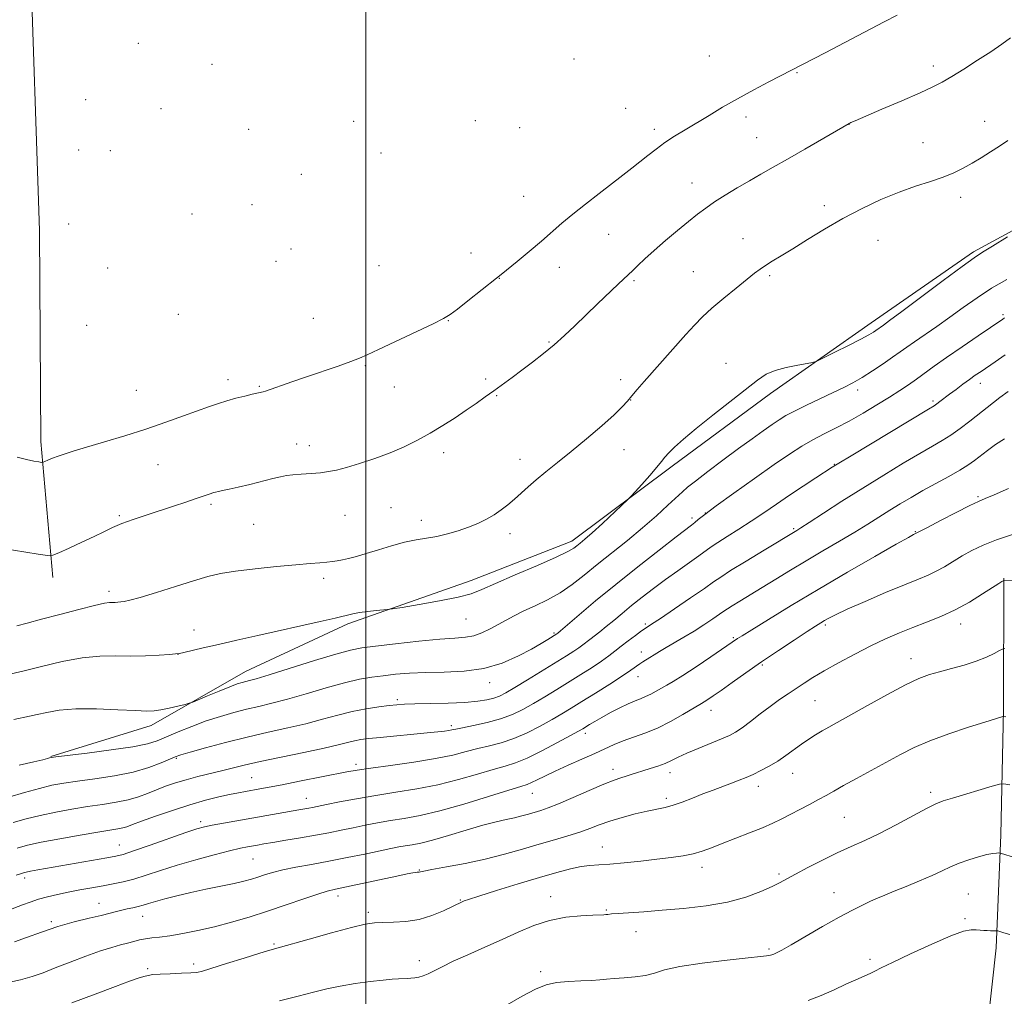
# Model space of a CAD drawing. Extents: x 2162300 to 2165200, y 362300 to 365200.
# Drawn here: x 2164393 to 2164697, y 363032 to 363333 of the extents above; entities that cross this region are included whole.
import ezdxf

# ---------------------------------------------------------------- set-up
doc = ezdxf.new("R2010")
doc.units = 0
doc.header["$MEASUREMENT"] = 0
for name, color, linetype, lineweight in [('32000', 7, 'Continuous', 0), ('DTM HARD BREAKLINE', 7, 'Continuous', 0), ('DTM SPOT ELEVATION', 2, 'Continuous', 13), ('INDEX CONTOUR', 41, 'Continuous', 13), ('INTERMEDIATE CONTOUR', 44, 'Continuous', 0)]:
    doc.layers.add(name, color=color, linetype=linetype, lineweight=lineweight)

msp = doc.modelspace()

# ---------------------------------------------------------------- linework, layer by layer
at = {"layer": '32000', "flags": 128}
msp.add_lwpolyline([(2164500, 365000), (2164500, 362500)], dxfattribs=at)
at = {"layer": 'DTM HARD BREAKLINE'}
for points in [[(2164403.36, 363161.31, 1237.55), (2164399.63, 363203.25, 1240.45), (2164399.2, 363268.38, 1243.8), (2164396.27, 363357.39, 1246.13), (2164395.26, 363438.64, 1246.9), (2164393.71, 363554.73, 1248.45), (2164395.88, 363625.02, 1248.83), (2164396.16, 363708.85, 1250.19), (2164395.16, 363795.27, 1251.16), (2164396.05, 363866.85, 1251.54), (2164396.91, 363931.34, 1251.87)], [(2164402.78, 363105.99, 1230.07), (2164433.77, 363115.56, 1231.49), (2164462.84, 363132.23, 1232.71), (2164494.49, 363146.95, 1233.68), (2164532.59, 363160.37, 1234.65), (2164563.58, 363172.52, 1234.52), (2164594.61, 363195.63, 1233.62), (2164625, 363218.1, 1233.55), (2164656.03, 363239.92, 1234.58), (2164687.7, 363261.74, 1234.26), (2164729.05, 363284.17, 1233.81), (2164741.35, 363299.61, 1233.36), (2164750.48, 363328.6, 1235.16)], [(2164697.04, 363161.11, 1218.07), (2164696.9, 363120.48, 1214.2), (2164696.12, 363081.79, 1210.46), (2164694.72, 363046.97, 1207.56), (2164690.73, 363011.51, 1204.79), (2164688.71, 362987.01, 1202.6), (2164683.42, 362947.69, 1201.37), (2164678.81, 362917.4, 1199.37), (2164677.39, 362880.64, 1197.82)]]:
    msp.add_polyline3d(points, dxfattribs=at)
at = {"layer": 'DTM SPOT ELEVATION'}
for p in [(2164429.76, 363326.16, 1245.5), (2164564.27, 363321.28, 1242.8), (2164606.05, 363322.19, 1241.24), (2164452.52, 363319.7, 1245.48), (2164675.27, 363319.11, 1238.44), (2164633.18, 363317.09, 1239.88), (2164413.49, 363308.78, 1244.87), (2164580.27, 363306.09, 1241.23), (2164436.75, 363305.97, 1245.16), (2164617.42, 363303.37, 1239.49), (2164496.21, 363302.1, 1244.12), (2164533.81, 363302.3, 1242.88), (2164547.49, 363300.06, 1242.3), (2164649.19, 363301.13, 1237.98), (2164691.1, 363302.04, 1236.71), (2164463.81, 363299.6, 1244.84), (2164589.11, 363299.57, 1240.41), (2164620.73, 363297.03, 1238.88), (2164672.08, 363295.51, 1236.94), (2164411.38, 363293.25, 1244.26), (2164421.07, 363293.04, 1244.55), (2164504.65, 363292.29, 1243.38), (2164480.07, 363285.75, 1243.62), (2164600.76, 363283.03, 1238.73), (2164548.77, 363278.9, 1241.04), (2164464.81, 363276.32, 1243.39), (2164641.6, 363276.05, 1236.5), (2164683.69, 363278.56, 1235.45), (2164446.29, 363273.45, 1243.67), (2164408.26, 363270.4, 1243.41), (2164574.96, 363267.21, 1239.09), (2164616.46, 363265.8, 1236.75), (2164658.2, 363265.33, 1234.99), (2164476.91, 363262.61, 1242.38), (2164532.47, 363261.45, 1240.77), (2164472.28, 363258.81, 1242.26), (2164504.1, 363257.51, 1241.54), (2164420.32, 363256.79, 1242.97), (2164559.73, 363256.99, 1239.29), (2164601.2, 363255.68, 1236.89), (2164624.72, 363254.44, 1235.75), (2164541.22, 363253.58, 1239.96), (2164582.81, 363252.93, 1237.8), (2164442.13, 363242.5, 1242.06), (2164696.73, 363242.42, 1230.25), (2164483.84, 363241.23, 1241.24), (2164525.49, 363240.56, 1239.93), (2164413.81, 363239.06, 1242.33), (2164556.58, 363233.92, 1238.14), (2164611.21, 363227.37, 1234.81), (2164499.89, 363226.66, 1239.81), (2164457.45, 363222.36, 1240.46), (2164537.03, 363222.49, 1238.31), (2164578.67, 363222.3, 1236.46), (2164689.76, 363221.22, 1227.39), (2164429.11, 363218.99, 1240.98), (2164467.09, 363220.28, 1240.14), (2164508.83, 363220.05, 1239.16), (2164651.89, 363219.18, 1231.54), (2164540.37, 363217.4, 1237.88), (2164581.85, 363216.02, 1235.94), (2164675.19, 363215.74, 1228.28), (2164478.62, 363202.5, 1238.71), (2164482.55, 363201.98, 1238.6), (2164524.06, 363199.83, 1237.55), (2164579.77, 363200.75, 1235.36), (2164547.61, 363197.78, 1236.54), (2164435.87, 363196.05, 1239.1), (2164644.73, 363196.23, 1228.08), (2164689.04, 363186.24, 1222.2), (2164452.2, 363183.86, 1237.75), (2164507.81, 363182.77, 1237.04), (2164423.84, 363180.34, 1238.2), (2164493.58, 363180.44, 1237.07), (2164517.18, 363178.95, 1236.55), (2164600.7, 363179.59, 1230.38), (2164604.88, 363181.13, 1230), (2164465.33, 363177.65, 1236.98), (2164632.13, 363176.3, 1226.2), (2164669.74, 363175.44, 1222.09), (2164544.51, 363174.81, 1235.55), (2164486.95, 363161.03, 1235.64), (2164420.65, 363156.97, 1236.41), (2164530.96, 363148.43, 1233.08), (2164446.91, 363145.08, 1234.77), (2164586.33, 363146.88, 1226.26), (2164641.96, 363146.6, 1219.71), (2164683.66, 363146.96, 1217.42), (2164558.15, 363144.11, 1230.19), (2164613.52, 363142.65, 1222.18), (2164441.98, 363137.53, 1233.98), (2164585.14, 363138.22, 1224.57), (2164668.41, 363136.21, 1216.66), (2164622.44, 363134.29, 1219.8), (2164584.11, 363130.69, 1223.28), (2164538.3, 363128.81, 1229.48), (2164509.7, 363123.57, 1228.32), (2164638.76, 363123.24, 1217.02), (2164606.58, 363120.28, 1219.37), (2164526.46, 363115.49, 1226.33), (2164567.8, 363113.16, 1221.55), (2164441.51, 363105.46, 1227.82), (2164497, 363103.59, 1224.4), (2164464.71, 363099.44, 1224.91), (2164576.32, 363102.03, 1218.53), (2164593.93, 363101, 1217.45), (2164631.83, 363100.87, 1215.27), (2164621.26, 363096.82, 1215.44), (2164551.39, 363094.67, 1219.18), (2164674.47, 363095, 1212.37), (2164481.66, 363093.09, 1222.72), (2164592.85, 363093.1, 1216.37), (2164647.8, 363087.19, 1213.02), (2164448.96, 363085.88, 1222.37), (2164423.88, 363078.67, 1222.78), (2164573.08, 363078.11, 1214.76), (2164465.13, 363074.36, 1219.05), (2164516.57, 363071, 1216.09), (2164603.83, 363071.79, 1213.46), (2164627.63, 363069.76, 1212.28), (2164394.66, 363068.55, 1221.59), (2164491.46, 363063, 1215.5), (2164557.12, 363062.79, 1212.64), (2164644.62, 363063.96, 1210.72), (2164686.07, 363063.61, 1208.96), (2164417.62, 363060.67, 1218.76), (2164529.23, 363061.7, 1214.09), (2164431.06, 363056.66, 1217.25), (2164500.83, 363057.92, 1214.37), (2164574.26, 363058.68, 1212.15), (2164402.93, 363054.99, 1218.28), (2164685.02, 363055.95, 1208.26), (2164583.45, 363051.99, 1211.31), (2164471.7, 363048.14, 1214.19), (2164624.5, 363046.64, 1210.24), (2164446.81, 363041.98, 1214.39), (2164516.56, 363043.03, 1212.51), (2164655.72, 363043.43, 1208.38), (2164432.65, 363040.56, 1214.24), (2164553.99, 363039.56, 1210.28)]:
    msp.add_point(p, dxfattribs=at)
at = {"layer": 'INDEX CONTOUR'}
for points in [[(2164392.33, 363198.369, 1240), (2164395.264, 363197.642, 1240), (2164397.52, 363197.187, 1240), (2164399.053, 363196.927, 1240), (2164399.893, 363196.809, 1240), (2164400.377, 363196.844, 1240), (2164400.919, 363197.063, 1240), (2164401.859, 363197.481, 1240), (2164403.224, 363198.051, 1240), (2164404.968, 363198.711, 1240), (2164407.116, 363199.434, 1240), (2164409.992, 363200.321, 1240), (2164419.339, 363203.11, 1240), (2164425.575, 363205.008, 1240), (2164432.066, 363207.073, 1240), (2164438.236, 363209.162, 1240), (2164443.742, 363211.119, 1240), (2164451.758, 363214.048, 1240), (2164454.515, 363215.01, 1240), (2164457.101, 363215.818, 1240), (2164459.892, 363216.585, 1240), (2164462.64, 363217.277, 1240), (2164464.941, 363217.825, 1240), (2164468.301, 363218.576, 1240), (2164468.997, 363218.801, 1240), (2164477.12, 363221.618, 1240), (2164481.712, 363223.193, 1240), (2164491.5, 363226.529, 1240), (2164495.398, 363227.903, 1240), (2164498.057, 363228.935, 1240), (2164500.467, 363230.022, 1240), (2164503.954, 363231.681, 1240), (2164520.777, 363239.589, 1240), (2164524.025, 363241.191, 1240), (2164526.08, 363242.43, 1240), (2164528.272, 363244.078, 1240), (2164531.543, 363246.648, 1240), (2164540.414, 363253.669, 1240), (2164541.821, 363254.8, 1240), (2164546.701, 363258.811, 1240), (2164550.457, 363261.933, 1240), (2164554.229, 363265.118, 1240), (2164560.561, 363270.587, 1240), (2164563.909, 363273.381, 1240), (2164567.868, 363276.537, 1240), (2164572.09, 363279.815, 1240), (2164579.371, 363285.408, 1240), (2164582.16, 363287.573, 1240), (2164584.672, 363289.559, 1240), (2164587.131, 363291.534, 1240), (2164589.664, 363293.516, 1240), (2164592.376, 363295.486, 1240), (2164595.352, 363297.441, 1240), (2164598.613, 363299.444, 1240), (2164606.008, 363303.892, 1240), (2164610.208, 363306.39, 1240), (2164614.822, 363309.037, 1240), (2164619.785, 363311.755, 1240), (2164624.507, 363314.262, 1240), (2164641.892, 363323.245, 1240), (2164660.097, 363332.736, 1240), (2164664.122, 363334.797, 1240)], [(2164392.953, 363103.369, 1230), (2164397.452, 363104.364, 1230), (2164400.289, 363105.024, 1230), (2164401.736, 363105.389, 1230), (2164402.374, 363105.57, 1230), (2164402.88, 363105.685, 1230), (2164404.304, 363105.881, 1230), (2164413.955, 363107.065, 1230), (2164421.359, 363108.032, 1230), (2164428.035, 363109.031, 1230), (2164432.549, 363109.944, 1230), (2164435.609, 363110.899, 1230), (2164438.458, 363112.08, 1230), (2164442.062, 363113.606, 1230), (2164446.293, 363115.315, 1230), (2164450.746, 363116.979, 1230), (2164455.083, 363118.41, 1230), (2164459.225, 363119.606, 1230), (2164463.16, 363120.606, 1230), (2164466.958, 363121.483, 1230), (2164471.015, 363122.435, 1230), (2164475.816, 363123.692, 1230), (2164481.618, 363125.381, 1230), (2164487.789, 363127.214, 1230), (2164493.476, 363128.802, 1230), (2164498.056, 363129.856, 1230), (2164501.849, 363130.497, 1230), (2164505.403, 363130.949, 1230), (2164509.21, 363131.382, 1230), (2164513.514, 363131.758, 1230), (2164518.498, 363131.986, 1230), (2164524.238, 363132.06, 1230), (2164530.39, 363132.312, 1230), (2164536.499, 363133.156, 1230), (2164542.158, 363134.852, 1230), (2164547.114, 363137.036, 1230), (2164551.159, 363139.189, 1230), (2164554.151, 363140.89, 1230), (2164556.211, 363142.107, 1230), (2164559.007, 363143.861, 1230), (2164559.324, 363144.116, 1230), (2164560.157, 363144.821, 1230), (2164565.854, 363149.703, 1230), (2164570.96, 363154.016, 1230), (2164577.167, 363159.13, 1230), (2164584.016, 363164.603, 1230), (2164590.577, 363169.74, 1230), (2164595.804, 363173.778, 1230), (2164600.604, 363177.436, 1230), (2164601.573, 363178.203, 1230), (2164602.695, 363179.142, 1230), (2164604.682, 363180.726, 1230), (2164608.21, 363183.385, 1230), (2164613.633, 363187.325, 1230), (2164620.011, 363191.868, 1230), (2164626.077, 363196.113, 1230), (2164630.872, 363199.371, 1230), (2164634.673, 363201.795, 1230), (2164638.061, 363203.75, 1230), (2164641.534, 363205.568, 1230), (2164645.243, 363207.448, 1230), (2164649.252, 363209.554, 1230), (2164653.553, 363211.979, 1230), (2164657.834, 363214.526, 1230), (2164661.709, 363216.922, 1230), (2164664.902, 363218.968, 1230), (2164667.585, 363220.766, 1230), (2164670.041, 363222.488, 1230), (2164675.546, 363226.465, 1230), (2164679.357, 363229.157, 1230), (2164684.154, 363232.461, 1230), (2164689.116, 363235.834, 1230), (2164696.701, 363240.967, 1230), (2164697.255, 363241.368, 1230)], [(2164389.457, 363058.517, 1220), (2164393.946, 363060.236, 1220), (2164396.358, 363061.102, 1220), (2164398.936, 363061.932, 1220), (2164401.717, 363062.701, 1220), (2164404.747, 363063.424, 1220), (2164408.07, 363064.125, 1220), (2164411.683, 363064.818, 1220), (2164415.373, 363065.487, 1220), (2164418.876, 363066.103, 1220), (2164422.029, 363066.669, 1220), (2164425.077, 363067.306, 1220), (2164428.364, 363068.166, 1220), (2164432.184, 363069.358, 1220), (2164436.64, 363070.819, 1220), (2164441.781, 363072.447, 1220), (2164447.518, 363074.121, 1220), (2164453.18, 363075.669, 1220), (2164457.958, 363076.901, 1220), (2164461.267, 363077.689, 1220), (2164463.438, 363078.141, 1220), (2164466.572, 363078.698, 1220), (2164468.531, 363079.035, 1220), (2164471.342, 363079.502, 1220), (2164475.263, 363080.142, 1220), (2164479.847, 363080.903, 1220), (2164484.466, 363081.71, 1220), (2164488.639, 363082.499, 1220), (2164492.443, 363083.27, 1220), (2164496.107, 363084.033, 1220), (2164499.822, 363084.794, 1220), (2164503.653, 363085.533, 1220), (2164507.629, 363086.225, 1220), (2164511.862, 363086.899, 1220), (2164516.779, 363087.799, 1220), (2164522.88, 363089.224, 1220), (2164530.329, 363091.323, 1220), (2164537.928, 363093.65, 1220), (2164544.136, 363095.601, 1220), (2164547.865, 363096.757, 1220), (2164549.822, 363097.389, 1220), (2164551.165, 363097.946, 1220), (2164552.882, 363098.796, 1220), (2164555.272, 363099.995, 1220), (2164558.465, 363101.518, 1220), (2164562.464, 363103.309, 1220), (2164566.767, 363105.193, 1220), (2164570.748, 363106.96, 1220), (2164576.707, 363109.713, 1220), (2164579.455, 363110.839, 1220), (2164586.147, 363113.196, 1220), (2164590.038, 363114.8, 1220), (2164594.12, 363116.838, 1220), (2164597.925, 363118.961, 1220), (2164603.72, 363122.358, 1220), (2164604.504, 363122.843, 1220), (2164605.58, 363123.559, 1220), (2164607.235, 363124.701, 1220), (2164609.703, 363126.438, 1220), (2164613.139, 363128.875, 1220), (2164617.397, 363131.874, 1220), (2164622.253, 363135.234, 1220), (2164627.414, 363138.721, 1220), (2164632.305, 363141.969, 1220), (2164636.282, 363144.577, 1220), (2164638.9, 363146.274, 1220), (2164640.513, 363147.292, 1220), (2164641.675, 363147.993, 1220), (2164642.965, 363148.725, 1220), (2164645.066, 363149.785, 1220), (2164648.688, 363151.454, 1220), (2164654.191, 363153.871, 1220), (2164660.543, 363156.593, 1220), (2164666.371, 363159.028, 1220), (2164670.636, 363160.754, 1220), (2164673.678, 363162.006, 1220), (2164676.173, 363163.184, 1220), (2164678.693, 363164.602, 1220), (2164684.167, 363167.918, 1220), (2164687.18, 363169.591, 1220), (2164690.625, 363171.238, 1220), (2164694.777, 363172.881, 1220), (2164699.72, 363174.515, 1220)], [(2164542.924, 363028.971, 1210), (2164548.297, 363032.08, 1210), (2164552.411, 363034.24, 1210), (2164555.693, 363035.54, 1210), (2164558.905, 363036.247, 1210), (2164562.586, 363036.611, 1210), (2164566.386, 363036.785, 1210), (2164569.732, 363036.904, 1210), (2164572.252, 363037.071, 1210), (2164574.377, 363037.277, 1210), (2164576.74, 363037.484, 1210), (2164579.78, 363037.68, 1210), (2164583.162, 363037.957, 1210), (2164586.357, 363038.43, 1210), (2164589.112, 363039.178, 1210), (2164592.286, 363040.129, 1210), (2164597.01, 363041.174, 1210), (2164603.909, 363042.205, 1210), (2164611.566, 363043.127, 1210), (2164618.053, 363043.841, 1210), (2164621.932, 363044.285, 1210), (2164623.724, 363044.52, 1210), (2164624.932, 363044.728, 1210), (2164625.435, 363044.845, 1210), (2164626.029, 363045.046, 1210), (2164626.872, 363045.425, 1210), (2164628.448, 363046.267, 1210), (2164631.321, 363047.898, 1210), (2164641.088, 363053.532, 1210), (2164646.186, 363056.402, 1210), (2164650.27, 363058.589, 1210), (2164653.411, 363060.158, 1210), (2164655.898, 363061.32, 1210), (2164658.052, 363062.284, 1210), (2164660.318, 363063.252, 1210), (2164663.17, 363064.422, 1210), (2164666.893, 363065.926, 1210), (2164671.012, 363067.615, 1210), (2164674.863, 363069.267, 1210), (2164677.965, 363070.711, 1210), (2164680.601, 363071.967, 1210), (2164683.239, 363073.1, 1210), (2164686.196, 363074.151, 1210), (2164689.184, 363075.054, 1210), (2164691.764, 363075.718, 1210), (2164693.596, 363076.085, 1210), (2164694.756, 363076.229, 1210), (2164695.421, 363076.258, 1210), (2164695.904, 363076.217, 1210), (2164697.061, 363075.889, 1210), (2164720.242, 363068.475, 1210)]]:
    msp.add_polyline3d(points, dxfattribs=at)
at = {"layer": 'INTERMEDIATE CONTOUR'}
for points in [[(2164387.36, 363170.309, 1238), (2164398.782, 363168.459, 1238), (2164401.687, 363168.049, 1238), (2164403.362, 363168.172, 1238), (2164405.241, 363168.928, 1238), (2164408.375, 363170.348, 1238), (2164412.275, 363172.135, 1238), (2164416.07, 363173.914, 1238), (2164419.128, 363175.403, 1238), (2164421.794, 363176.672, 1238), (2164424.653, 363177.884, 1238), (2164428.149, 363179.167, 1238), (2164432.156, 363180.52, 1238), (2164440.62, 363183.293, 1238), (2164444.476, 363184.569, 1238), (2164447.639, 363185.631, 1238), (2164452.278, 363187.239, 1238), (2164452.948, 363187.451, 1238), (2164453.595, 363187.616, 1238), (2164454.466, 363187.801, 1238), (2164455.796, 363188.072, 1238), (2164457.765, 363188.496, 1238), (2164460.541, 363189.138, 1238), (2164464.14, 363190.017, 1238), (2164471.319, 363191.815, 1238), (2164473.668, 363192.379, 1238), (2164475.482, 363192.723, 1238), (2164477.455, 363192.952, 1238), (2164480.087, 363193.155, 1238), (2164483.093, 363193.369, 1238), (2164485.99, 363193.615, 1238), (2164488.475, 363193.935, 1238), (2164490.96, 363194.44, 1238), (2164494.035, 363195.258, 1238), (2164498.098, 363196.481, 1238), (2164502.781, 363198.028, 1238), (2164507.526, 363199.78, 1238), (2164511.897, 363201.645, 1238), (2164515.952, 363203.639, 1238), (2164519.872, 363205.804, 1238), (2164523.776, 363208.152, 1238), (2164527.554, 363210.562, 1238), (2164531.033, 363212.882, 1238), (2164534.101, 363215.001, 1238), (2164536.881, 363216.98, 1238), (2164539.557, 363218.926, 1238), (2164545.158, 363223.046, 1238), (2164548.211, 363225.312, 1238), (2164551.471, 363227.757, 1238), (2164554.831, 363230.363, 1238), (2164558.153, 363233.096, 1238), (2164561.349, 363235.945, 1238), (2164564.551, 363238.967, 1238), (2164571.593, 363245.739, 1238), (2164577.97, 363251.799, 1238), (2164581.123, 363254.757, 1238), (2164582.341, 363255.925, 1238), (2164583.978, 363257.52, 1238), (2164586.192, 363259.622, 1238), (2164589.062, 363262.219, 1238), (2164592.566, 363265.233, 1238), (2164596.286, 363268.34, 1238), (2164599.709, 363271.149, 1238), (2164602.484, 363273.391, 1238), (2164604.968, 363275.286, 1238), (2164607.682, 363277.169, 1238), (2164611.005, 363279.292, 1238), (2164614.724, 363281.549, 1238), (2164618.476, 363283.743, 1238), (2164622.047, 363285.77, 1238), (2164625.793, 363287.87, 1238), (2164630.218, 363290.376, 1238), (2164635.554, 363293.451, 1238), (2164649.256, 363301.417, 1238), (2164649.439, 363301.506, 1238), (2164649.833, 363301.683, 1238), (2164651.131, 363302.248, 1238), (2164659.346, 363305.774, 1238), (2164665.532, 363308.443, 1238), (2164671.16, 363310.905, 1238), (2164675.108, 363312.71, 1238), (2164678.012, 363314.197, 1238), (2164680.941, 363315.904, 1238), (2164684.686, 363318.214, 1238), (2164688.906, 363320.897, 1238), (2164692.982, 363323.564, 1238), (2164696.406, 363325.897, 1238), (2164699.125, 363327.815, 1238)], [(2164392.195, 363146.38, 1236), (2164395.461, 363147.18, 1236), (2164399.891, 363148.357, 1236), (2164405.507, 363149.87, 1236), (2164411.359, 363151.424, 1236), (2164416.243, 363152.662, 1236), (2164419.282, 363153.324, 1236), (2164420.886, 363153.549, 1236), (2164422.594, 363153.593, 1236), (2164423.438, 363153.642, 1236), (2164424.326, 363153.712, 1236), (2164425.377, 363153.841, 1236), (2164427.162, 363154.231, 1236), (2164430.367, 363155.128, 1236), (2164435.357, 363156.665, 1236), (2164441.235, 363158.52, 1236), (2164446.792, 363160.258, 1236), (2164451.199, 363161.549, 1236), (2164455.173, 363162.479, 1236), (2164459.814, 363163.236, 1236), (2164465.839, 363163.967, 1236), (2164472.433, 363164.641, 1236), (2164478.391, 363165.184, 1236), (2164482.796, 363165.545, 1236), (2164485.838, 363165.778, 1236), (2164487.989, 363165.964, 1236), (2164489.682, 363166.17, 1236), (2164491.202, 363166.427, 1236), (2164492.797, 363166.753, 1236), (2164494.701, 363167.179, 1236), (2164497.091, 363167.782, 1236), (2164500.13, 363168.651, 1236), (2164503.88, 363169.819, 1236), (2164507.984, 363171.076, 1236), (2164511.98, 363172.16, 1236), (2164515.526, 363172.89, 1236), (2164518.76, 363173.412, 1236), (2164521.934, 363173.963, 1236), (2164525.234, 363174.725, 1236), (2164528.557, 363175.687, 1236), (2164531.733, 363176.784, 1236), (2164534.625, 363177.968, 1236), (2164537.242, 363179.24, 1236), (2164539.628, 363180.614, 1236), (2164541.83, 363182.101, 1236), (2164543.903, 363183.701, 1236), (2164545.911, 363185.412, 1236), (2164550.115, 363189.223, 1236), (2164552.627, 363191.417, 1236), (2164555.623, 363193.884, 1236), (2164559.185, 363196.748, 1236), (2164563.386, 363200.145, 1236), (2164568.153, 363204.088, 1236), (2164572.855, 363208.081, 1236), (2164576.722, 363211.506, 1236), (2164579.225, 363213.934, 1236), (2164580.802, 363215.7, 1236), (2164582.133, 363217.33, 1236), (2164583.799, 363219.283, 1236), (2164585.971, 363221.751, 1236), (2164598.809, 363236.242, 1236), (2164601.493, 363239.197, 1236), (2164604.003, 363241.763, 1236), (2164606.9, 363244.42, 1236), (2164610.528, 363247.482, 1236), (2164614.379, 363250.605, 1236), (2164620.08, 363255.155, 1236), (2164621.782, 363256.46, 1236), (2164623.421, 363257.579, 1236), (2164625.502, 363258.863, 1236), (2164628.258, 363260.521, 1236), (2164631.856, 363262.726, 1236), (2164636.388, 363265.568, 1236), (2164641.645, 363268.803, 1236), (2164647.354, 363272.101, 1236), (2164653.244, 363275.174, 1236), (2164659.09, 363277.899, 1236), (2164664.676, 363280.194, 1236), (2164669.81, 363282.02, 1236), (2164674.386, 363283.51, 1236), (2164678.323, 363284.84, 1236), (2164681.601, 363286.166, 1236), (2164684.462, 363287.572, 1236), (2164687.209, 363289.122, 1236), (2164690.069, 363290.849, 1236), (2164692.958, 363292.657, 1236), (2164695.714, 363294.417, 1236), (2164698.303, 363296.107, 1236)], [(2164389.515, 363131.35, 1234), (2164394.103, 363132.387, 1234), (2164399.878, 363133.812, 1234), (2164406.243, 363135.305, 1234), (2164412.428, 363136.453, 1234), (2164417.849, 363136.964, 1234), (2164422.693, 363137.041, 1234), (2164427.328, 363137.004, 1234), (2164431.971, 363137.109, 1234), (2164436.192, 363137.319, 1234), (2164439.4, 363137.528, 1234), (2164441.257, 363137.668, 1234), (2164442.432, 363137.829, 1234), (2164443.848, 363138.142, 1234), (2164449.828, 363139.543, 1234), (2164454.503, 363140.623, 1234), (2164460.209, 363141.922, 1234), (2164466.613, 363143.364, 1234), (2164485.861, 363147.649, 1234), (2164490.585, 363148.737, 1234), (2164495.978, 363150.056, 1234), (2164498.066, 363150.45, 1234), (2164500.614, 363150.779, 1234), (2164503.256, 363151.046, 1234), (2164506.717, 363151.36, 1234), (2164508.225, 363151.573, 1234), (2164511.202, 363152.052, 1234), (2164516.446, 363152.918, 1234), (2164522.773, 363154.029, 1234), (2164528.507, 363155.181, 1234), (2164532.509, 363156.264, 1234), (2164535.819, 363157.555, 1234), (2164540.017, 363159.423, 1234), (2164546.132, 363162.067, 1234), (2164552.982, 363164.998, 1234), (2164558.84, 363167.556, 1234), (2164562.419, 363169.252, 1234), (2164564.223, 363170.284, 1234), (2164565.203, 363171.023, 1234), (2164566.207, 363171.836, 1234), (2164567.668, 363173.07, 1234), (2164569.915, 363175.068, 1234), (2164573.078, 363177.978, 1234), (2164580.914, 363185.325, 1234), (2164581.914, 363186.333, 1234), (2164583.152, 363187.685, 1234), (2164585.229, 363189.981, 1234), (2164587.713, 363192.763, 1234), (2164589.917, 363195.306, 1234), (2164591.361, 363197.09, 1234), (2164592.391, 363198.402, 1234), (2164593.56, 363199.732, 1234), (2164595.371, 363201.515, 1234), (2164598.117, 363203.965, 1234), (2164602.04, 363207.24, 1234), (2164607.169, 363211.346, 1234), (2164620.997, 363222.203, 1234), (2164623.658, 363223.988, 1234), (2164626.4, 363225.196, 1234), (2164629.829, 363226.12, 1234), (2164633.4, 363226.817, 1234), (2164636.288, 363227.283, 1234), (2164637.987, 363227.581, 1234), (2164639.297, 363228.03, 1234), (2164641.337, 363229.022, 1234), (2164644.855, 363230.78, 1234), (2164649.085, 363232.912, 1234), (2164652.884, 363234.863, 1234), (2164655.384, 363236.208, 1234), (2164656.777, 363237.026, 1234), (2164657.528, 363237.524, 1234), (2164659.897, 363239.195, 1234), (2164661.771, 363240.555, 1234), (2164665.495, 363243.319, 1234), (2164678.274, 363252.907, 1234), (2164684.151, 363257.281, 1234), (2164687.846, 363259.944, 1234), (2164690.416, 363261.635, 1234), (2164693.5, 363263.519, 1234), (2164698.206, 363266.409, 1234)], [(2164391.281, 363117.44, 1232), (2164396.195, 363118.429, 1232), (2164398.519, 363118.953, 1232), (2164401.464, 363119.646, 1232), (2164405.355, 363120.327, 1232), (2164410.467, 363120.748, 1232), (2164416.819, 363120.743, 1232), (2164423.386, 363120.469, 1232), (2164428.885, 363120.163, 1232), (2164432.425, 363120.028, 1232), (2164434.674, 363120.114, 1232), (2164436.69, 363120.437, 1232), (2164439.244, 363120.979, 1232), (2164441.961, 363121.598, 1232), (2164444.177, 363122.117, 1232), (2164445.49, 363122.443, 1232), (2164446.54, 363122.801, 1232), (2164448.226, 363123.498, 1232), (2164451.147, 363124.724, 1232), (2164454.7, 363126.198, 1232), (2164457.984, 363127.524, 1232), (2164460.308, 363128.399, 1232), (2164461.83, 363128.896, 1232), (2164462.925, 363129.185, 1232), (2164464.064, 363129.461, 1232), (2164466.145, 363130.035, 1232), (2164470.165, 363131.246, 1232), (2164484.151, 363135.614, 1232), (2164490.799, 363137.634, 1232), (2164495.292, 363138.856, 1232), (2164498.781, 363139.524, 1232), (2164503.018, 363140.063, 1232), (2164509.209, 363140.787, 1232), (2164516.336, 363141.581, 1232), (2164522.828, 363142.221, 1232), (2164527.504, 363142.567, 1232), (2164530.744, 363142.828, 1232), (2164533.318, 363143.297, 1232), (2164535.853, 363144.189, 1232), (2164538.409, 363145.401, 1232), (2164540.904, 363146.753, 1232), (2164543.312, 363148.103, 1232), (2164545.846, 363149.477, 1232), (2164548.774, 363150.939, 1232), (2164552.271, 363152.557, 1232), (2164556.117, 363154.405, 1232), (2164559.996, 363156.558, 1232), (2164563.696, 363159.08, 1232), (2164567.412, 363161.984, 1232), (2164571.445, 363165.267, 1232), (2164580.785, 363172.736, 1232), (2164585.479, 363176.6, 1232), (2164589.735, 363180.296, 1232), (2164593.312, 363183.549, 1232), (2164597.777, 363187.733, 1232), (2164599.391, 363189.131, 1232), (2164601.782, 363191.022, 1232), (2164605.598, 363193.937, 1232), (2164610.308, 363197.484, 1232), (2164615.095, 363201.043, 1232), (2164619.275, 363204.1, 1232), (2164622.726, 363206.576, 1232), (2164625.47, 363208.5, 1232), (2164627.628, 363209.952, 1232), (2164629.736, 363211.219, 1232), (2164632.434, 363212.638, 1232), (2164636.134, 363214.442, 1232), (2164644.342, 363218.325, 1232), (2164647.611, 363219.908, 1232), (2164650.431, 363221.38, 1232), (2164653.28, 363223.036, 1232), (2164656.485, 363225.07, 1232), (2164659.767, 363227.255, 1232), (2164662.693, 363229.266, 1232), (2164664.993, 363230.89, 1232), (2164667.06, 363232.365, 1232), (2164669.448, 363234.044, 1232), (2164676.299, 363238.769, 1232), (2164680.341, 363241.617, 1232), (2164684.485, 363244.607, 1232), (2164688.756, 363247.62, 1232), (2164693.24, 363250.541, 1232), (2164697.914, 363253.249, 1232)], [(2164389.776, 363093.438, 1228), (2164394.584, 363094.878, 1228), (2164399.211, 363096.181, 1228), (2164403.066, 363097.12, 1228), (2164406.7, 363097.805, 1228), (2164410.948, 363098.427, 1228), (2164416.368, 363099.155, 1228), (2164422.396, 363100.067, 1228), (2164428.188, 363101.217, 1228), (2164433.039, 363102.605, 1228), (2164436.794, 363104.015, 1228), (2164441.144, 363105.921, 1228), (2164442.857, 363106.524, 1228), (2164445.714, 363107.361, 1228), (2164450.511, 363108.697, 1228), (2164456.701, 363110.351, 1228), (2164463.396, 363112.027, 1228), (2164469.849, 363113.505, 1228), (2164475.885, 363114.836, 1228), (2164481.467, 363116.138, 1228), (2164486.586, 363117.492, 1228), (2164491.333, 363118.802, 1228), (2164495.828, 363119.93, 1228), (2164500.125, 363120.77, 1228), (2164504.004, 363121.353, 1228), (2164507.179, 363121.74, 1228), (2164509.57, 363121.99, 1228), (2164511.916, 363122.15, 1228), (2164515.163, 363122.262, 1228), (2164519.916, 363122.368, 1228), (2164525.422, 363122.511, 1228), (2164530.587, 363122.73, 1228), (2164534.558, 363123.059, 1228), (2164537.431, 363123.491, 1228), (2164539.544, 363124.01, 1228), (2164541.282, 363124.65, 1228), (2164543.224, 363125.646, 1228), (2164546, 363127.288, 1228), (2164549.985, 363129.72, 1228), (2164561.958, 363137.117, 1228), (2164564.21, 363138.537, 1228), (2164565.797, 363139.584, 1228), (2164566.986, 363140.44, 1228), (2164569.15, 363142.128, 1228), (2164572.266, 363144.523, 1228), (2164574.27, 363146.118, 1228), (2164576.558, 363148.012, 1228), (2164579.148, 363150.177, 1228), (2164582.067, 363152.579, 1228), (2164585.323, 363155.172, 1228), (2164588.855, 363157.889, 1228), (2164592.592, 363160.655, 1228), (2164596.406, 363163.372, 1228), (2164599.959, 363165.858, 1228), (2164602.862, 363167.91, 1228), (2164606.611, 363170.687, 1228), (2164608.667, 363172.102, 1228), (2164611.595, 363173.966, 1228), (2164615.188, 363176.217, 1228), (2164619.059, 363178.696, 1228), (2164622.911, 363181.275, 1228), (2164626.788, 363183.935, 1228), (2164630.824, 363186.686, 1228), (2164635.038, 363189.478, 1228), (2164638.968, 363192.03, 1228), (2164644.024, 363195.271, 1228), (2164646.127, 363196.57, 1228), (2164649.899, 363198.852, 1228), (2164673.825, 363213.224, 1228), (2164675.505, 363214.248, 1228), (2164676.338, 363214.818, 1228), (2164677.314, 363215.553, 1228), (2164680.304, 363217.841, 1228), (2164682.288, 363219.342, 1228), (2164684.406, 363220.921, 1228), (2164686.436, 363222.405, 1228), (2164688.237, 363223.683, 1228), (2164689.989, 363224.887, 1228), (2164694.378, 363227.846, 1228), (2164697.479, 363230.018, 1228)], [(2164391.079, 363085.593, 1226), (2164395.076, 363086.739, 1226), (2164399.49, 363087.853, 1226), (2164404.272, 363088.87, 1226), (2164409.223, 363089.769, 1226), (2164414.11, 363090.546, 1226), (2164418.719, 363091.216, 1226), (2164422.929, 363091.871, 1226), (2164426.641, 363092.626, 1226), (2164429.815, 363093.559, 1226), (2164432.636, 363094.621, 1226), (2164435.351, 363095.729, 1226), (2164438.176, 363096.812, 1226), (2164441.211, 363097.856, 1226), (2164444.526, 363098.861, 1226), (2164448.14, 363099.825, 1226), (2164455.421, 363101.621, 1226), (2164458.759, 363102.466, 1226), (2164462.483, 363103.38, 1226), (2164467.373, 363104.481, 1226), (2164473.851, 363105.833, 1226), (2164480.894, 363107.273, 1226), (2164487.118, 363108.584, 1226), (2164491.488, 363109.596, 1226), (2164494.371, 363110.329, 1226), (2164496.479, 363110.852, 1226), (2164498.497, 363111.235, 1226), (2164500.981, 363111.562, 1226), (2164504.454, 363111.917, 1226), (2164519.003, 363113.27, 1226), (2164522.258, 363113.6, 1226), (2164524.318, 363113.843, 1226), (2164525.6, 363114.035, 1226), (2164526.554, 363114.222, 1226), (2164527.774, 363114.483, 1226), (2164529.884, 363114.907, 1226), (2164533.281, 363115.569, 1226), (2164537.444, 363116.469, 1226), (2164541.624, 363117.595, 1226), (2164545.257, 363118.942, 1226), (2164548.515, 363120.521, 1226), (2164551.756, 363122.357, 1226), (2164555.255, 363124.45, 1226), (2164558.962, 363126.716, 1226), (2164566.45, 363131.358, 1226), (2164569.871, 363133.526, 1226), (2164572.778, 363135.452, 1226), (2164575.043, 363137.08, 1226), (2164576.943, 363138.554, 1226), (2164578.855, 363140.066, 1226), (2164581.033, 363141.735, 1226), (2164583.249, 363143.382, 1226), (2164585.154, 363144.753, 1226), (2164586.6, 363145.742, 1226), (2164588.255, 363146.829, 1226), (2164590.991, 363148.641, 1226), (2164595.316, 363151.556, 1226), (2164600.285, 363154.942, 1226), (2164604.592, 363157.915, 1226), (2164607.38, 363159.884, 1226), (2164609.601, 363161.418, 1226), (2164612.658, 363163.379, 1226), (2164617.469, 363166.336, 1226), (2164623.005, 363169.691, 1226), (2164633.068, 363175.755, 1226), (2164634.338, 363176.554, 1226), (2164636.948, 363178.238, 1226), (2164641.332, 363181.09, 1226), (2164647.056, 363184.79, 1226), (2164653.468, 363188.866, 1226), (2164659.942, 363192.88, 1226), (2164665.974, 363196.529, 1226), (2164671.088, 363199.545, 1226), (2164674.975, 363201.777, 1226), (2164678.004, 363203.535, 1226), (2164680.714, 363205.244, 1226), (2164683.547, 363207.24, 1226), (2164686.555, 363209.513, 1226), (2164695.853, 363216.789, 1226), (2164698.359, 363218.719, 1226)], [(2164392.382, 363077.748, 1224), (2164395.567, 363078.6, 1224), (2164399.768, 363079.527, 1224), (2164405.477, 363080.619, 1224), (2164411.747, 363081.733, 1224), (2164417.271, 363082.666, 1224), (2164423.412, 363083.653, 1224), (2164424.926, 363083.958, 1224), (2164426.223, 363084.344, 1224), (2164427.95, 363084.98, 1224), (2164430.765, 363086.032, 1224), (2164435.079, 363087.585, 1224), (2164440.325, 363089.39, 1224), (2164445.69, 363091.113, 1224), (2164450.494, 363092.489, 1224), (2164454.59, 363093.517, 1224), (2164457.963, 363094.268, 1224), (2164460.65, 363094.812, 1224), (2164462.894, 363095.227, 1224), (2164467.254, 363095.997, 1224), (2164470.157, 363096.534, 1224), (2164474.189, 363097.307, 1224), (2164479.568, 363098.36, 1224), (2164494.173, 363101.249, 1224), (2164497.376, 363101.809, 1224), (2164501.553, 363102.424, 1224), (2164507.67, 363103.256, 1224), (2164514.803, 363104.266, 1224), (2164521.56, 363105.366, 1224), (2164526.885, 363106.471, 1224), (2164531.043, 363107.523, 1224), (2164534.635, 363108.473, 1224), (2164538.176, 363109.316, 1224), (2164541.842, 363110.258, 1224), (2164545.721, 363111.548, 1224), (2164549.83, 363113.342, 1224), (2164553.881, 363115.411, 1224), (2164557.512, 363117.426, 1224), (2164560.526, 363119.179, 1224), (2164563.386, 363120.908, 1224), (2164566.724, 363122.971, 1224), (2164570.921, 363125.582, 1224), (2164575.374, 363128.38, 1224), (2164579.228, 363130.864, 1224), (2164581.85, 363132.651, 1224), (2164584.606, 363134.653, 1224), (2164585.606, 363135.285, 1224), (2164587.759, 363136.53, 1224), (2164589.074, 363137.357, 1224), (2164590.696, 363138.39, 1224), (2164592.753, 363139.649, 1224), (2164598.253, 363142.849, 1224), (2164601.358, 363144.712, 1224), (2164604.424, 363146.659, 1224), (2164607.162, 363148.477, 1224), (2164609.266, 363149.923, 1224), (2164610.595, 363150.861, 1224), (2164611.653, 363151.592, 1224), (2164613.109, 363152.526, 1224), (2164615.481, 363153.984, 1224), (2164622.459, 363158.229, 1224), (2164626.623, 363160.777, 1224), (2164631.138, 363163.525, 1224), (2164636.008, 363166.442, 1224), (2164641.179, 363169.476, 1224), (2164646.322, 363172.478, 1224), (2164651.046, 363175.278, 1224), (2164655.07, 363177.747, 1224), (2164661.791, 363181.999, 1224), (2164665.015, 363183.992, 1224), (2164668.394, 363186.001, 1224), (2164672.065, 363188.09, 1224), (2164680.005, 363192.433, 1224), (2164683.412, 363194.357, 1224), (2164685.957, 363195.94, 1224), (2164687.948, 363197.347, 1224), (2164692.023, 363200.507, 1224), (2164694.513, 363202.323, 1224), (2164697.254, 363204.09, 1224)], [(2164392.079, 363069.419, 1222), (2164393.667, 363069.928, 1222), (2164394.28, 363070.112, 1222), (2164395.092, 363070.307, 1222), (2164396.479, 363070.582, 1222), (2164398.751, 363070.994, 1222), (2164420.047, 363074.719, 1222), (2164422.759, 363075.219, 1222), (2164425.068, 363075.805, 1222), (2164428.317, 363076.868, 1222), (2164433.377, 363078.64, 1222), (2164444.387, 363082.54, 1222), (2164447.796, 363083.69, 1222), (2164450.155, 363084.352, 1222), (2164452.606, 363084.856, 1222), (2164456.023, 363085.47, 1222), (2164464.809, 363086.992, 1222), (2164479.357, 363089.553, 1222), (2164482.403, 363090.077, 1222), (2164483.595, 363090.304, 1222), (2164487.849, 363091.172, 1222), (2164491.91, 363091.99, 1222), (2164497.128, 363092.985, 1222), (2164503.056, 363094.014, 1222), (2164509.312, 363094.985, 1222), (2164515.734, 363096.021, 1222), (2164522.22, 363097.295, 1222), (2164528.607, 363098.897, 1222), (2164534.485, 363100.586, 1222), (2164539.386, 363102.037, 1222), (2164543.071, 363103.065, 1222), (2164546.239, 363104.047, 1222), (2164549.818, 363105.5, 1222), (2164554.403, 363107.743, 1222), (2164559.247, 363110.3, 1222), (2164563.268, 363112.497, 1222), (2164565.692, 363113.843, 1222), (2164566.978, 363114.583, 1222), (2164569.088, 363115.879, 1222), (2164570.741, 363116.864, 1222), (2164572.913, 363118.103, 1222), (2164575.588, 363119.557, 1222), (2164578.438, 363121.032, 1222), (2164581.059, 363122.293, 1222), (2164583.152, 363123.181, 1222), (2164584.859, 363123.839, 1222), (2164586.423, 363124.488, 1222), (2164588.04, 363125.296, 1222), (2164591.311, 363127.109, 1222), (2164592.924, 363127.982, 1222), (2164594.952, 363129.14, 1222), (2164597.914, 363130.986, 1222), (2164602.061, 363133.723, 1222), (2164606.575, 363136.777, 1222), (2164614.807, 363142.412, 1222), (2164616.19, 363143.285, 1222), (2164619.177, 363145.141, 1222), (2164624.332, 363148.324, 1222), (2164631.352, 363152.602, 1222), (2164639.708, 363157.601, 1222), (2164648.738, 363162.887, 1222), (2164657.228, 363167.781, 1222), (2164663.828, 363171.545, 1222), (2164667.587, 363173.663, 1222), (2164669.159, 363174.522, 1222), (2164669.595, 363174.733, 1222), (2164670.017, 363174.912, 1222), (2164671.162, 363175.522, 1222), (2164673.473, 363176.732, 1222), (2164677.528, 363178.84, 1222), (2164682.324, 363181.315, 1222), (2164686.524, 363183.449, 1222), (2164689.229, 363184.758, 1222), (2164691.303, 363185.661, 1222), (2164694.05, 363186.801, 1222), (2164698.442, 363188.693, 1222)], [(2164391.531, 363048.812, 1218), (2164395.199, 363050.168, 1218), (2164399.826, 363051.842, 1218), (2164404.906, 363053.518, 1218), (2164409.95, 363054.938, 1218), (2164414.552, 363056.076, 1218), (2164418.327, 363056.966, 1218), (2164421.029, 363057.645, 1218), (2164422.977, 363058.167, 1218), (2164424.63, 363058.59, 1218), (2164426.344, 363058.966, 1218), (2164428.091, 363059.327, 1218), (2164429.735, 363059.695, 1218), (2164431.23, 363060.103, 1218), (2164432.864, 363060.599, 1218), (2164435.012, 363061.24, 1218), (2164437.96, 363062.06, 1218), (2164441.653, 363063.011, 1218), (2164445.951, 363064.024, 1218), (2164450.648, 363065.033, 1218), (2164455.275, 363065.985, 1218), (2164459.302, 363066.831, 1218), (2164462.353, 363067.543, 1218), (2164464.678, 363068.176, 1218), (2164466.686, 363068.807, 1218), (2164468.767, 363069.497, 1218), (2164471.234, 363070.242, 1218), (2164474.381, 363071.019, 1218), (2164478.421, 363071.821, 1218), (2164483.234, 363072.689, 1218), (2164488.616, 363073.673, 1218), (2164494.299, 363074.792, 1218), (2164499.749, 363075.919, 1218), (2164507.734, 363077.598, 1218), (2164510.178, 363078.082, 1218), (2164512.203, 363078.437, 1218), (2164514.307, 363078.778, 1218), (2164516.964, 363079.3, 1218), (2164520.637, 363080.219, 1218), (2164525.562, 363081.652, 1218), (2164531.047, 363083.31, 1218), (2164536.173, 363084.808, 1218), (2164540.232, 363085.855, 1218), (2164543.364, 363086.555, 1218), (2164545.92, 363087.109, 1218), (2164548.203, 363087.678, 1218), (2164550.285, 363088.263, 1218), (2164554.026, 363089.378, 1218), (2164556.273, 363090.152, 1218), (2164559.502, 363091.43, 1218), (2164564.009, 363093.36, 1218), (2164569.023, 363095.547, 1218), (2164573.502, 363097.459, 1218), (2164576.669, 363098.703, 1218), (2164578.788, 363099.429, 1218), (2164580.388, 363099.924, 1218), (2164581.929, 363100.43, 1218), (2164583.605, 363100.995, 1218), (2164585.538, 363101.623, 1218), (2164587.792, 363102.315, 1218), (2164590.172, 363103.068, 1218), (2164592.422, 363103.875, 1218), (2164594.407, 363104.748, 1218), (2164596.489, 363105.759, 1218), (2164599.153, 363106.999, 1218), (2164602.675, 363108.5, 1218), (2164609.893, 363111.454, 1218), (2164612.313, 363112.514, 1218), (2164614.19, 363113.528, 1218), (2164616.184, 363114.881, 1218), (2164618.788, 363116.834, 1218), (2164621.811, 363119.157, 1218), (2164624.898, 363121.492, 1218), (2164627.76, 363123.56, 1218), (2164630.398, 363125.381, 1218), (2164632.882, 363127.05, 1218), (2164635.338, 363128.675, 1218), (2164638.106, 363130.427, 1218), (2164641.583, 363132.485, 1218), (2164646.008, 363134.952, 1218), (2164650.987, 363137.601, 1218), (2164655.97, 363140.123, 1218), (2164660.537, 363142.284, 1218), (2164664.786, 363144.136, 1218), (2164668.946, 363145.805, 1218), (2164673.2, 363147.429, 1218), (2164677.566, 363149.18, 1218), (2164682.01, 363151.244, 1218), (2164686.435, 363153.697, 1218), (2164690.442, 363156.174, 1218), (2164695.466, 363159.434, 1218), (2164696.411, 363160.022, 1218), (2164697.043, 363160.37, 1218), (2164697.087, 363160.375, 1218), (2164699.651, 363160.286, 1218)], [(2164389.17, 363036.17, 1216), (2164393.364, 363037.103, 1216), (2164396.948, 363038.111, 1216), (2164400.328, 363039.287, 1216), (2164404.108, 363040.746, 1216), (2164408.682, 363042.528, 1216), (2164413.56, 363044.383, 1216), (2164418.034, 363045.988, 1216), (2164421.56, 363047.107, 1216), (2164424.264, 363047.846, 1216), (2164426.436, 363048.397, 1216), (2164428.339, 363048.912, 1216), (2164430.13, 363049.381, 1216), (2164431.937, 363049.755, 1216), (2164433.914, 363050.015, 1216), (2164436.32, 363050.277, 1216), (2164439.439, 363050.686, 1216), (2164443.458, 363051.361, 1216), (2164448.175, 363052.299, 1216), (2164453.292, 363053.47, 1216), (2164458.571, 363054.848, 1216), (2164464.005, 363056.434, 1216), (2164469.652, 363058.231, 1216), (2164475.442, 363060.195, 1216), (2164480.836, 363062.074, 1216), (2164485.174, 363063.565, 1216), (2164488.115, 363064.481, 1216), (2164490.611, 363065.092, 1216), (2164498.919, 363066.831, 1216), (2164509.581, 363069.086, 1216), (2164512.793, 363069.749, 1216), (2164514.519, 363070.084, 1216), (2164515.382, 363070.223, 1216), (2164515.91, 363070.284, 1216), (2164516.528, 363070.347, 1216), (2164516.87, 363070.426, 1216), (2164517.928, 363070.647, 1216), (2164520.446, 363071.116, 1216), (2164524.898, 363071.913, 1216), (2164530.68, 363073.008, 1216), (2164536.916, 363074.34, 1216), (2164542.879, 363075.842, 1216), (2164548.421, 363077.405, 1216), (2164553.541, 363078.917, 1216), (2164558.226, 363080.288, 1216), (2164562.419, 363081.533, 1216), (2164566.05, 363082.695, 1216), (2164569.142, 363083.814, 1216), (2164572.073, 363084.924, 1216), (2164575.314, 363086.054, 1216), (2164579.161, 363087.208, 1216), (2164583.224, 363088.287, 1216), (2164586.936, 363089.165, 1216), (2164592.411, 363090.298, 1216), (2164594.907, 363090.966, 1216), (2164597.742, 363091.953, 1216), (2164600.855, 363093.166, 1216), (2164604.084, 363094.449, 1216), (2164607.272, 363095.669, 1216), (2164612.984, 363097.78, 1216), (2164615.307, 363098.662, 1216), (2164617.433, 363099.527, 1216), (2164619.609, 363100.494, 1216), (2164622.015, 363101.659, 1216), (2164624.59, 363103.035, 1216), (2164627.204, 363104.611, 1216), (2164629.752, 363106.356, 1216), (2164634.547, 363109.863, 1216), (2164636.779, 363111.378, 1216), (2164638.904, 363112.711, 1216), (2164640.929, 363113.906, 1216), (2164642.974, 363115.065, 1216), (2164654.928, 363121.739, 1216), (2164661.074, 363125.127, 1216), (2164666.669, 363128.086, 1216), (2164670.829, 363130.055, 1216), (2164674.05, 363131.275, 1216), (2164677.176, 363132.185, 1216), (2164680.831, 363133.15, 1216), (2164684.763, 363134.232, 1216), (2164688.502, 363135.416, 1216), (2164691.645, 363136.661, 1216), (2164694.071, 363137.815, 1216), (2164695.721, 363138.695, 1216), (2164696.65, 363139.175, 1216), (2164697.349, 363139.35, 1216)], [(2164409.24, 363029.969, 1214), (2164416.448, 363032.669, 1214), (2164422.718, 363035.057, 1214), (2164427.049, 363036.659, 1214), (2164429.75, 363037.588, 1214), (2164431.457, 363038.109, 1214), (2164432.787, 363038.448, 1214), (2164434.28, 363038.68, 1214), (2164436.458, 363038.846, 1214), (2164439.607, 363038.982, 1214), (2164443.082, 363039.102, 1214), (2164446.005, 363039.215, 1214), (2164447.851, 363039.37, 1214), (2164449.529, 363039.763, 1214), (2164456.955, 363042.093, 1214), (2164462.448, 363043.795, 1214), (2164467.255, 363045.268, 1214), (2164470.386, 363046.204, 1214), (2164472.967, 363046.939, 1214), (2164482.532, 363049.624, 1214), (2164489.431, 363051.547, 1214), (2164495.611, 363053.213, 1214), (2164499.809, 363054.224, 1214), (2164502.66, 363054.681, 1214), (2164505.283, 363054.816, 1214), (2164508.549, 363054.86, 1214), (2164512.379, 363055.07, 1214), (2164516.454, 363055.713, 1214), (2164520.447, 363056.935, 1214), (2164523.998, 363058.419, 1214), (2164529.788, 363061.185, 1214), (2164530.336, 363061.42, 1214), (2164531.754, 363061.92, 1214), (2164534.931, 363062.945, 1214), (2164540.376, 363064.639, 1214), (2164547.085, 363066.693, 1214), (2164553.672, 363068.678, 1214), (2164559.037, 363070.245, 1214), (2164563.2, 363071.358, 1214), (2164566.464, 363072.057, 1214), (2164569.187, 363072.41, 1214), (2164571.94, 363072.592, 1214), (2164575.352, 363072.807, 1214), (2164579.83, 363073.208, 1214), (2164584.91, 363073.743, 1214), (2164589.907, 363074.31, 1214), (2164594.27, 363074.836, 1214), (2164597.977, 363075.374, 1214), (2164601.136, 363076.002, 1214), (2164603.916, 363076.796, 1214), (2164606.73, 363077.817, 1214), (2164610.048, 363079.116, 1214), (2164618.545, 363082.416, 1214), (2164622.547, 363084.038, 1214), (2164625.675, 363085.425, 1214), (2164628.268, 363086.698, 1214), (2164636.976, 363091.202, 1214), (2164639.835, 363092.712, 1214), (2164642.196, 363094.014, 1214), (2164644.542, 363095.345, 1214), (2164647.523, 363097.023, 1214), (2164651.577, 363099.258, 1214), (2164665.128, 363106.673, 1214), (2164669.32, 363108.782, 1214), (2164674.178, 363110.871, 1214), (2164680.068, 363113.028, 1214), (2164686.115, 363115.045, 1214), (2164691.137, 363116.642, 1214), (2164696.751, 363118.374, 1214), (2164696.941, 363118.39, 1214), (2164697.673, 363118.28, 1214)], [(2164473.315, 363030.638, 1212), (2164479.086, 363032.062, 1212), (2164483.845, 363033.277, 1212), (2164487.953, 363034.286, 1212), (2164492.093, 363035.146, 1212), (2164496.717, 363035.899, 1212), (2164501.37, 363036.523, 1212), (2164505.363, 363036.977, 1212), (2164508.195, 363037.241, 1212), (2164510.099, 363037.367, 1212), (2164512.73, 363037.482, 1212), (2164513.922, 363037.564, 1212), (2164515.116, 363037.693, 1212), (2164516.364, 363037.904, 1212), (2164517.733, 363038.275, 1212), (2164519.294, 363038.894, 1212), (2164521.161, 363039.841, 1212), (2164523.629, 363041.142, 1212), (2164527.032, 363042.814, 1212), (2164531.558, 363044.845, 1212), (2164536.776, 363047.118, 1212), (2164542.107, 363049.491, 1212), (2164547.107, 363051.809, 1212), (2164551.902, 363053.866, 1212), (2164556.755, 363055.444, 1212), (2164561.777, 363056.395, 1212), (2164566.46, 363056.857, 1212), (2164570.143, 363057.038, 1212), (2164573.508, 363057.163, 1212), (2164574.124, 363057.207, 1212), (2164574.765, 363057.283, 1212), (2164575.892, 363057.403, 1212), (2164577.941, 363057.573, 1212), (2164585.82, 363058.12, 1212), (2164591.51, 363058.542, 1212), (2164598.122, 363059.109, 1212), (2164605.066, 363059.918, 1212), (2164611.667, 363061.08, 1212), (2164617.348, 363062.633, 1212), (2164621.958, 363064.345, 1212), (2164625.447, 363065.909, 1212), (2164627.916, 363067.133, 1212), (2164630.059, 363068.281, 1212), (2164632.717, 363069.725, 1212), (2164636.491, 363071.717, 1212), (2164640.997, 363074.015, 1212), (2164645.609, 363076.256, 1212), (2164649.878, 363078.197, 1212), (2164654.071, 363080.077, 1212), (2164658.629, 363082.258, 1212), (2164663.784, 363084.944, 1212), (2164673.166, 363090.014, 1212), (2164676.039, 363091.435, 1212), (2164678.324, 363092.319, 1212), (2164681.138, 363093.18, 1212), (2164693.478, 363096.841, 1212), (2164695.656, 363097.445, 1212), (2164697.072, 363097.565, 1212), (2164698.941, 363097.305, 1212)], [(2164636.607, 363030.662, 1208), (2164640.674, 363032.205, 1208), (2164644.638, 363033.986, 1208), (2164648.268, 363035.708, 1208), (2164651.366, 363037.128, 1208), (2164655.785, 363039.083, 1208), (2164657.251, 363039.786, 1208), (2164659.172, 363040.747, 1208), (2164662.625, 363042.437, 1208), (2164668.235, 363045.109, 1208), (2164674.806, 363048.134, 1208), (2164680.686, 363050.662, 1208), (2164684.625, 363052.059, 1208), (2164686.966, 363052.545, 1208), (2164688.448, 363052.557, 1208), (2164689.695, 363052.462, 1208), (2164690.847, 363052.359, 1208), (2164691.927, 363052.278, 1208), (2164692.938, 363052.24, 1208), (2164693.808, 363052.236, 1208), (2164694.821, 363052.24, 1208), (2164695.179, 363052.168, 1208), (2164697.032, 363051.599, 1208), (2164698.941, 363051.113, 1208)]]:
    msp.add_polyline3d(points, dxfattribs=at)

doc.saveas('drawing.dxf')
